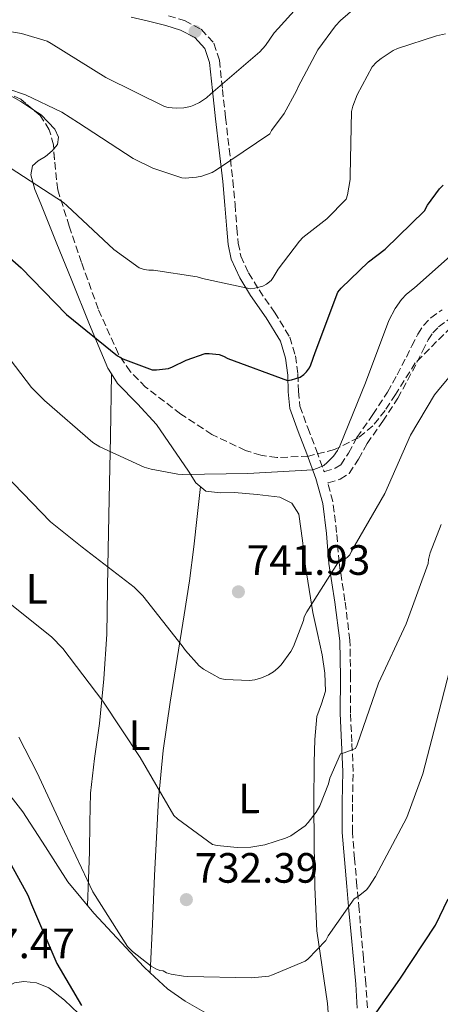
# Model space of a CAD drawing. Units: metres. Extents: x 624045 to 627486, y 4755001 to 4757376.
# Drawn here: x 625675 to 625775, y 4755233 to 4755465 of the extents above; entities that cross this region are included whole.
import ezdxf
from ezdxf.enums import TextEntityAlignment as Align

# ---------------------------------------------------------------- set-up
doc = ezdxf.new("R2010")
doc.units = ezdxf.units.M
doc.header["$MEASUREMENT"] = 0
doc.linetypes.add('DGN Style 3', pattern=[2.435890702152634, 1.739921930109024, -0.6959687720436097])
for name, color, linetype, lineweight in [('Barranco lineal', 142, 'DGN Style 3', 13), ('Camino', 7, 'DGN Style 3', 0), ('Cota de punto acotado terreno', 7, 'Continuous', 0), ('Curva de nivel directora', 30, 'Continuous', 30), ('Curva de nivel intermedia', 30, 'Continuous', 0), ('Etiqueta de uso rústico', 92, 'Continuous', 0), ('Línea de cambio de uso (parcela vista)', 92, 'Continuous', 0), ('Margen derecho', 7, 'Continuous', 0), ('Punto acotado terreno (símbolo)', 7, 'Continuous', 0), ('Zona arbolada', 92, 'DGN Style 3', 0)]:
    doc.layers.add(name, color=color, linetype=linetype, lineweight=lineweight)
doc.styles.add('Style-Arial', font='arial.ttf')

# ---------------------------------------------------------------- blocks, each defined once
blk = doc.blocks.new('5PATER')
at = {"layer": 'Barranco lineal', "linetype": 'Continuous', "lineweight": 0}
h = blk.add_hatch(color=51, dxfattribs=at)
edge = h.paths.add_edge_path()
edge.add_ellipse((0, 0), major_axis=(-0.1095731443231308, -0.1110710700762829), ratio=0.9994222409660317, start_angle=0, end_angle=360)

msp = doc.modelspace()

# ---------------------------------------------------------------- linework, layer by layer
at = {"layer": 'Camino', "color": 7, "linetype": 'DGN Style 3', "lineweight": 0}
for points in [[(625710.3299999972, 4755466.180000001, 768.4600000000065), (625714.1200000002, 4755465.03, 768.0399999999936), (625718.0300000019, 4755462.980000001, 767.5599999999978), (625721.0699999996, 4755459.67, 766.679999999993), (625722.3599999992, 4755455.66, 765.7100000000065), (625723.0900000001, 4755448.750000001, 764.4299999999931), (625723.7899999997, 4755442.119999999, 763.1499999999944), (625724.6599999992, 4755434.710000002, 761.6100000000007), (625725.5199999998, 4755427.250000001, 760.0700000000071), (625726.0399999983, 4755421.58, 759.2100000000065), (625726.4899999975, 4755415.949999999, 758.2799999999991), (625726.8099999971, 4755412.470000002, 757.3399999999967), (625727.4200000018, 4755409.380000001, 756.3600000000007), (625729.2600000014, 4755405.400000002, 755.179999999993), (625731.729999999, 4755401.369999999, 754.0599999999979), (625735.3799999991, 4755396.130000001, 752.7200000000014), (625738.98, 4755390.220000001, 751.5), (625740.2899999976, 4755385.770000001, 750.8800000000048), (625740.8900000011, 4755381.440000001, 750.2200000000012), (625741.0000000006, 4755377.450000001, 749.2899999999936), (625741.3599999984, 4755373.91, 748.3600000000007), (625743.2100000011, 4755368.790000002, 747.179999999993), (625745.280000001, 4755363.460000001, 745.9900000000054), (625747.1000000003, 4755358.410000003, 743.570000000007), (625747.2100000001, 4755358.440000001, 743.5599999999978), (625749.7100000011, 4755359.230000002, 743.3099999999977), (625751.010000002, 4755360.050000003, 743.1100000000007), (625752.8400000003, 4755362.84, 742.9100000000037), (625754.8500000021, 4755366.53, 742.7299999999959), (625758.6200000005, 4755371.930000001, 742.3999999999943), (625762.0699999994, 4755377.240000002, 742.1499999999943), (625764.3299999969, 4755381.330000001, 742.1199999999953), (625766.5199999996, 4755385.52, 742.1499999999943), (625767.8099999971, 4755388.140000002, 742.1999999999972), (625769.1999999996, 4755390.960000004, 742.2200000000012), (625770.5399999986, 4755392.980000001, 742.1900000000023), (625772.2999999998, 4755394.77, 742.1499999999943), (625774.9599999997, 4755396.7, 742.1900000000023)], [(625757.2999999995, 4755231.710000001, 726.029999999999), (625756.9499999986, 4755237.49, 726.7899999999937), (625756.3999999987, 4755243.420000001, 727.6600000000036), (625755.8599999979, 4755249.300000002, 728.6499999999944), (625755.3500000006, 4755254.930000001, 729.6999999999972), (625754.8299999974, 4755260.560000002, 730.759999999995), (625754.2699999987, 4755266.95, 731.9499999999971), (625753.7600000012, 4755273.24, 733.1300000000048), (625753.7700000001, 4755280.300000001, 733.8399999999965), (625753.949999999, 4755287.57, 734.350000000006), (625753.6299999993, 4755294.540000001, 735.5), (625753.3099999975, 4755301.360000002, 736.6499999999944), (625753.3299999976, 4755309.91, 737.1900000000024), (625753.1800000002, 4755318.630000002, 737.8699999999955), (625751.9999999999, 4755327.930000001, 739.5200000000042), (625750.6099999996, 4755336.980000001, 741.1900000000023), (625750.0399999997, 4755344.060000001, 742.2500000000001), (625749.1700000024, 4755351.380000002, 743.429999999993), (625747.9299999997, 4755355.730000001, 743.570000000007), (625748.0599999992, 4755355.77, 743.5599999999978), (625750.8999999979, 4755356.660000003, 743.3099999999977), (625753.0199999991, 4755358.01, 743.1100000000007), (625755.2399999987, 4755361.4, 742.9100000000037), (625757.239999997, 4755365.050000003, 742.7299999999959), (625760.9499999996, 4755370.360000002, 742.3999999999943), (625764.4699999979, 4755375.800000002, 742.1499999999943), (625766.8000000013, 4755380.000000001, 742.1199999999953), (625769.0199999987, 4755384.25, 742.1499999999943), (625770.3299999986, 4755386.900000001, 742.1999999999972), (625771.6400000004, 4755389.560000001, 742.2200000000012), (625772.7299999989, 4755391.210000001, 742.1900000000023), (625774.1399999993, 4755392.630000004, 742.1499999999943), (625776.4200000014, 4755394.290000001, 742.1900000000023)]]:
    msp.add_polyline3d(points, dxfattribs=at)
at = {"layer": 'Curva de nivel directora', "color": 30, "linetype": 'Continuous', "lineweight": 30, "flags": 128}
for points, elevation in [([(625668.8699999991, 4755412.460000001), (625675.5599999989, 4755406.58), (625686.2099999996, 4755395.560000001), (625698.2599999994, 4755385.79), (625699.529999999, 4755385.110000002), (625706.4800000006, 4755382.470000002), (625707.5099999986, 4755382.470000002), (625710.3099999994, 4755382.830000001), (625711.2599999993, 4755383.170000001), (625714.469999999, 4755384.789999999), (625718.9500000007, 4755386.380000001), (625719.9499999996, 4755386.390000002), (625722.3099999999, 4755386.100000001), (625723.3499999995, 4755385.710000002), (625724.3199999994, 4755385.2), (625738.3999999989, 4755379.980000001), (625739.36, 4755380.130000001), (625741.3899999994, 4755380.75), (625742.2900000003, 4755381.390000002), (625742.8899999993, 4755382), (625743.609999999, 4755382.949999999), (625743.9800000001, 4755383.720000001), (625744.9500000002, 4755386.61), (625750.3399999992, 4755400.820000002), (625751.1500000005, 4755401.83), (625757.57, 4755408.050000001), (625761.5199999996, 4755411.01), (625770.8, 4755420.109999999), (625771.4900000007, 4755421.400000001), (625774.3200000004, 4755425.25), (625775.1699999998, 4755426.110000002)], 750.0000000000001), ([(625669.6600000003, 4755271.840000001), (625677.07, 4755258.32), (625677.9299999983, 4755256.160000001), (625683.9400000009, 4755242.2), (625689.7699999979, 4755232.24)], 725.0000000000001), ([(625758.9699999992, 4755229.980000001), (625765.0099999986, 4755238.490000002), (625773.3999999994, 4755251.210000004), (625776.4199999992, 4755257.490000002)], 725.0000000000001)]:
    msp.add_lwpolyline(points, dxfattribs=dict(at, elevation=elevation))
at = {"layer": 'Curva de nivel intermedia', "color": 30, "linetype": 'Continuous', "lineweight": 0, "flags": 128}
for points, elevation in [([(625672.3800000005, 4755448.880000001), (625676.5700000015, 4755447.509999998), (625685.1600000013, 4755443.390000001), (625689.0700000006, 4755440.900000001), (625701.9600000009, 4755432.42), (625706.6400000014, 4755430.13), (625713.480000001, 4755427.869999997), (625714.3000000013, 4755427.82), (625716.9800000013, 4755428.009999999), (625718.2000000017, 4755428.270000001), (625720.6400000004, 4755429.159999999), (625721.6799999997, 4755429.75), (625734.2800000017, 4755438.3), (625734.6799999995, 4755439.029999998), (625737.6600000013, 4755443.099999998), (625740.5800000003, 4755448.470000001), (625740.9400000002, 4755449.399999999), (625745.6299999997, 4755458.099999999), (625749.7400000001, 4755463.829999999), (625750.9500000017, 4755465.09), (625762.5600000012, 4755475.130000001)], 760.0000000000001), ([(625672.7600000005, 4755462.48), (625675.6000000014, 4755462.029999998), (625681.650000002, 4755460.159999999), (625682.64, 4755459.63), (625695.49, 4755451.619999999), (625709.4199999997, 4755444.73), (625710.24, 4755444.539999997), (625712.16, 4755444.380000001), (625713.9300000003, 4755444.449999998), (625715.5599999997, 4755444.75), (625716.3300000009, 4755445.019999999), (625717.6400000007, 4755445.66), (625719.2900000003, 4755446.810000001), (625720.3200000006, 4755447.77), (625731.9100000003, 4755457.630000002), (625733.2500000012, 4755459.149999999), (625735.2800000008, 4755462.119999999), (625736.2000000017, 4755463.15), (625746.7100000015, 4755474.810000001)], 765.0000000000001), ([(625747.6900000004, 4755418.16), (625752.2600000014, 4755422.850000001), (625752.6000000011, 4755423.86), (625753.2699999994, 4755427.470000001), (625753.2699999994, 4755428.539999999), (625753.5600000002, 4755443.55), (625753.8300000007, 4755444.779999999), (625754.860000001, 4755447.509999998), (625758.4400000017, 4755454.08), (625759.4400000008, 4755455.189999999), (625760.5300000015, 4755456.109999999), (625763.4100000005, 4755457.989999999), (625764.3899999994, 4755458.449999999), (625773.640000001, 4755461.469999999), (625775.78, 4755461.880000001)], 755), ([(625672.8900000001, 4755430.220000002), (625685.51, 4755422.069999999), (625686.3700000005, 4755421.27), (625697.4000000011, 4755410.939999999), (625703.4200000004, 4755406.600000001), (625704.5500000014, 4755406.220000001), (625705.6700000013, 4755406.039999999), (625706.7900000011, 4755406.019999999), (625717.1199999999, 4755404.51), (625718.3600000005, 4755404.069999999), (625729.7000000017, 4755401.66), (625730.75, 4755401.779999998), (625732.6299999999, 4755402.269999999), (625733.4900000005, 4755402.76), (625734.5400000009, 4755403.609999999), (625735.0800000018, 4755404.310000001), (625736.2500000009, 4755406.329999999), (625741.28, 4755412.91), (625742.0800000002, 4755413.739999999), (625747.6900000004, 4755418.16)], 754.9999999999999), ([(625779.6800000004, 4755411.849999998), (625768.4000000017, 4755401.899999999), (625766.550000001, 4755400.359999999), (625765.3799999997, 4755399.109999999), (625763.8700000009, 4755397.009999999), (625762.36, 4755394.15), (625756.8500000002, 4755379.46), (625750.9100000013, 4755364.720000001), (625750.2699999998, 4755363.470000001), (625749.3199999998, 4755362.130000001), (625747.8300000012, 4755360.56), (625746.9900000008, 4755359.909999999), (625745.5100000012, 4755359.220000001), (625744.3900000014, 4755358.869999997), (625729.0300000012, 4755357.989999999), (625713.7100000012, 4755357.8), (625712.54, 4755357.869999998), (625706.200000001, 4755358.99), (625704.6000000007, 4755359.470000002), (625694.0999999997, 4755364.270000001), (625692.4300000002, 4755365.300000001), (625681.0100000005, 4755375.279999998), (625677.9999999999, 4755378.32), (625668.8300000011, 4755390.199999998)], 745), ([(625783.5100000014, 4755389.069999999), (625773.8399999999, 4755377.470000001), (625773.1300000013, 4755376.590000001), (625767.4600000007, 4755367.06)], 740.0000000000001), ([(625767.4600000007, 4755367.06), (625761.4300000002, 4755353.289999999), (625753.5900000014, 4755339.67), (625753.1700000011, 4755338.789999999), (625752.5499999998, 4755338.140000001), (625751.3499999995, 4755337.359999998), (625750.3100000002, 4755336.889999999), (625742.9699999997, 4755325.310000001), (625742.410000001, 4755324.109999998), (625742.2000000009, 4755323.23), (625739.8700000017, 4755317.13), (625739.2200000014, 4755315.930000001), (625736.9400000015, 4755312.779999998), (625736.1799999992, 4755311.989999999), (625735.1100000008, 4755311.109999998), (625733.9400000018, 4755310.390000001), (625732.3000000013, 4755309.680000001), (625730.7000000009, 4755309.26), (625729.4800000006, 4755309.099999999), (625723.7400000005, 4755309.340000001), (625722.5400000003, 4755309.539999999), (625718.5800000017, 4755311.75), (625717.5700000013, 4755312.51), (625714.3100000003, 4755316.189999999), (625713.5800000017, 4755317.269999999), (625704.3000000011, 4755329.079999999), (625702.2300000014, 4755331.130000001), (625689.9199999999, 4755340.609999998), (625682.4500000001, 4755346.61), (625671.6000000006, 4755357.819999999)], 740.0000000000001), ([(625774.7300000016, 4755345.949999998), (625772.1299999999, 4755339.210000002), (625771.75, 4755337.649999999), (625771.6600000005, 4755336.719999999), (625766.4300000002, 4755322.430000001), (625759.9300000003, 4755308.470000001), (625754.860000001, 4755293.869999998), (625754.4600000008, 4755292.979999999), (625751.800000001, 4755291.939999999), (625750.9400000004, 4755291.75), (625748.4600000017, 4755285.989999999), (625748.1100000007, 4755284.640000001), (625746.0900000001, 4755279.489999999), (625745.2400000007, 4755277.949999999), (625743.3400000008, 4755275.5), (625742.5800000008, 4755274.730000001), (625739.1900000002, 4755272.390000001), (625737.9800000008, 4755271.789999999), (625733.0900000003, 4755270.24), (625729.8100000012, 4755269.710000001), (625726.5600000012, 4755269.59), (625721.8300000017, 4755270.06), (625720.7300000021, 4755270.320000002), (625712.4200000016, 4755276.359999998), (625711.5800000011, 4755277.17), (625703.6200000016, 4755290.86), (625694.8500000008, 4755304.199999999), (625685.3500000013, 4755316.67), (625682.7000000003, 4755319.399999999), (625670.560000001, 4755329.079999999)], 735.0000000000001), ([(625674.9700000011, 4755295.720000001), (625679.3299999997, 4755287.230000001), (625685.7800000004, 4755273.31), (625692.4300000002, 4755259.09), (625700.6500000011, 4755246.179999999), (625701.8100000012, 4755244.999999999), (625706.2300000001, 4755241.529999999), (625707.3299999998, 4755240.91), (625708.2500000007, 4755240.550000001), (625709.0399999997, 4755240.42), (625709.8300000011, 4755240.01), (625710.9300000007, 4755239.659999999), (625713.85, 4755239.17), (625714.8900000014, 4755239.130000001), (625729.97, 4755238.779999998), (625734, 4755239.23), (625734.8800000006, 4755239.470000001), (625742.6100000021, 4755242.73), (625743.2600000004, 4755243.239999999), (625747.5000000005, 4755247.63), (625748.0599999992, 4755248.689999999), (625754.1800000014, 4755257.46), (625755.2300000021, 4755258.109999998), (625757.0600000003, 4755259.61), (625757.6300000004, 4755260.27), (625759.2599999999, 4755262.75), (625766.6300000015, 4755276.720000001), (625770.4400000002, 4755286.989999998), (625774.1700000007, 4755301.58), (625778.1100000013, 4755316.9)], 730)]:
    msp.add_lwpolyline(points, dxfattribs=dict(at, elevation=elevation))
at = {"layer": 'Línea de cambio de uso (parcela vista)', "color": 92, "linetype": 'Continuous', "lineweight": 0, "extrusion": (-0.003377164765625526, -0.1992530754512647, 0.9799422466050529), "elevation": -948903.9208524261, "flags": 128}
msp.add_lwpolyline([(545019.0474211585, 4669870.042762325), (545019.0474211585, 4669870.036740698)], dxfattribs=at)
at = {"layer": 'Línea de cambio de uso (parcela vista)', "color": 92, "linetype": 'Continuous', "lineweight": 0, "extrusion": (-0.007457367287503848, -0.1603332535544546, 0.9870347691331762), "elevation": -766369.4992848207, "flags": 128}
msp.add_lwpolyline([(404095.0100911224, 4717329.831676404), (404095.0100911224, 4717329.840398788)], dxfattribs=at)
at = {"layer": 'Línea de cambio de uso (parcela vista)', "color": 92, "linetype": 'Continuous', "lineweight": 0, "extrusion": (0.04646786954370839, 0.04585160140042387, 0.997866908835585), "elevation": 247838.2128951042, "flags": 128}
msp.add_lwpolyline([(2945344.508273404, -3777205.888516473), (2945349.487365013, -3777204.969415417), (2945355.042595774, -3777204.747299328)], dxfattribs=at)
at = {"layer": 'Línea de cambio de uso (parcela vista)', "color": 92, "linetype": 'Continuous', "lineweight": 0}
for points in [[(625669.3746999997, 4755449.209200001, 759.2088999999978), (625670.4600000001, 4755448.640000001, 759.1100000000006), (625675.4199999999, 4755445.91, 758.7700000000042), (625678.5007999997, 4755443.894400001, 758.540399999998)], [(625678.5007999997, 4755443.894400001, 758.540399999998), (625680.25, 4755442.75, 758.4100000000036), (625683.4800000006, 4755439.380000001, 758.0500000000029), (625684.3300000001, 4755437.480000001, 757.8500000000058), (625684.0899999999, 4755435.77, 757.6399999999995), (625683.2067999998, 4755434.7338, 757.4799999999959)], [(625683.2067999998, 4755434.7338, 757.4799999999959), (625682.8200000003, 4755434.279999999, 757.4100000000036), (625681.2800000003, 4755432.890000001, 757.1300000000047), (625679.5800000001, 4755431.9, 756.5899999999965), (625678.2000000002, 4755430.720000001, 756.0399999999936), (625677.8099999997, 4755428.59, 755.6600000000036), (625678.7199999997, 4755425.130000001, 755.1300000000047), (625680.1900000004, 4755421.76, 754.570000000007), (625683.8200000003, 4755412.699999999, 752.6600000000036), (625687.4800000006, 4755403.640000001, 751.0500000000029), (625691.6399999997, 4755393.25, 749.8800000000047), (625695.9900000002, 4755382.91, 748.75), (625696.8699000003, 4755381.5241, 748.5724999999949)], [(625696.8699000003, 4755381.5241, 748.5687999999938), (625696.5899999999, 4755366.76, 745.4900000000052), (625696.3099999997, 4755352, 742.4100000000036), (625696.0300000003, 4755336.039999999, 740), (625695.7400000002, 4755320.060000001, 737.929999999993), (625695.0800000001, 4755309.470000001, 735.929999999993), (625694.0099999999, 4755298.880000001, 734.029999999999), (625692.8600000005, 4755290.66, 732.8899999999995), (625691.9000000004, 4755282.430000001, 731.8500000000058), (625691.7699999996, 4755275.49, 731.0800000000019), (625691.7000000002, 4755268.539999999, 730.25), (625691.4600000001, 4755262.199999999, 729.3600000000006), (625691.2100000001, 4755255.859999999, 728.4700000000012)], [(625696.8699000003, 4755381.5241, 748.5724999999949), (625698.3200000003, 4755379.24, 748.279999999999), (625702.9800000006, 4755374.480000001, 747.5599999999977), (625707.5099999999, 4755369.59, 746.8899999999995), (625711.29, 4755364.08, 746.2700000000042), (625715.0700000003, 4755358.52, 745.6699999999983), (625716.8200000003, 4755355.800000001, 745.3899999999995), (625719.1600000003, 4755353.850000001, 745.1000000000058), (625722.5, 4755353.460000001, 744.5899999999965), (625725.8799999999, 4755353.470000001, 744.070000000007), (625731.2599999999, 4755353.039999999, 744.0399999999936), (625736.6299999999, 4755352.380000001, 744.0099999999949), (625739.4699999997, 4755350.980000001, 743.6600000000036), (625741.1100000005, 4755348.350000001, 743.2400000000052), (625741.9500000002, 4755342.17, 742.1999999999972), (625742.6500000004, 4755335.99, 741.2599999999949), (625743.5199999996, 4755330.59, 740.6699999999983), (625744.4400000004, 4755325.180000001, 740.1100000000006), (625745.5, 4755320.15, 739.529999999999), (625746.6200000001, 4755315.130000001, 738.9499999999972), (625747.2800000003, 4755310.84, 738.5500000000029), (625747.4500000002, 4755306.550000001, 738.25), (625746.4400000004, 4755303.550000001, 738.5399999999936), (625745.3399999999, 4755300.539999999, 738.7599999999949), (625744.9000000004, 4755295.119999999, 737.7899999999936), (625744.7000000002, 4755289.66, 736.779999999999), (625744.6500000004, 4755280.09, 735.6399999999995), (625744.7000000002, 4755270.52, 734.4100000000036), (625744.9000000004, 4755260.199999999, 732.8399999999965), (625745.4000000004, 4755249.91, 731.2100000000065), (625746.5899999999, 4755241.33, 729.779999999999), (625747.8899999997, 4755232.76, 728.3300000000019), (625748.29, 4755227.449999999, 727.3399999999965)], [(625706.0203999998, 4755239.978599999, 729.1714000000065), (625706.54, 4755251.470000001, 731.0200000000042), (625707.0599999997, 4755262.970000001, 732.8699999999953), (625707.4800000006, 4755271.99, 733.8999999999943), (625707.9600000001, 4755281.02, 734.7299999999959), (625709.0700000003, 4755292.5, 736.0899999999965), (625710.7100000001, 4755303.930000001, 737.5500000000029), (625712.3799999999, 4755314.27, 738.9700000000012), (625714.04, 4755324.600000001, 740.429999999993), (625715.2800000003, 4755332.640000001, 741.5), (625716.3499999996, 4755340.67, 742.7299999999959), (625717.0999999996, 4755347.800000001, 743.9900000000052), (625717.8600000005, 4755354.930000001, 745.2599999999949)], [(625706.0203999998, 4755239.978599999, 729.1744999999937), (625704.4800000006, 4755241.42, 729.179999999993), (625699.1900000004, 4755247.039999999, 729.029999999999), (625692.6600000003, 4755254.09, 728.570000000007), (625686.5800000001, 4755261.5, 728.1399999999995), (625681.2599999999, 4755269.76, 727.9199999999983), (625675.9600000001, 4755278.01, 727.6900000000023), (625670.6500000004, 4755284.77, 727.3999999999943), (625665.2699999996, 4755291.449999999, 727.1100000000006), (625663.0199999996, 4755295.390000001, 726.9600000000065)], [(625669.1699999999, 4755232.32, 720.0099999999949), (625670, 4755234.51, 720.2100000000065), (625671.7300000006, 4755236.41, 720.3899999999995), (625673.9199999999, 4755237.619999999, 720.8500000000058), (625676.1500000004, 4755237.949999999, 721.2899999999936), (625679.1299999999, 4755237.619999999, 721.6399999999995), (625682.04, 4755236.41, 721.9900000000052), (625685.7800000003, 4755233.539999999, 722.6199999999953), (625689.0800000001, 4755230.4, 723.2100000000065)], [(625722.54, 4755228.550000001, 728.8300000000019), (625714.2300000006, 4755233.279999999, 729.1000000000058)]]:
    msp.add_polyline3d(points, dxfattribs=at)
at = {"layer": 'Margen derecho', "color": 7, "linetype": 'Continuous', "lineweight": 0}
msp.add_polyline3d([(625701.5000000005, 4755465.850000001, 769.350000000006), (625705.6000000021, 4755464.869999999, 768.9900000000052), (625709.6900000002, 4755463.87, 768.4600000000065), (625713.1999999994, 4755462.800000002, 768.0399999999936), (625716.5399999988, 4755461.050000001, 767.5599999999978), (625718.9400000017, 4755458.430000001, 766.679999999993), (625719.9999999988, 4755455.160000001, 765.7100000000065), (625720.6999999986, 4755448.500000001, 764.4299999999931), (625721.399999998, 4755441.850000001, 763.1499999999944), (625722.2699999998, 4755434.430000001, 761.6100000000007), (625723.129999998, 4755427, 760.0700000000071), (625723.6399999999, 4755421.380000001, 759.2100000000065), (625724.0899999992, 4755415.740000002, 758.2799999999991), (625724.4299999991, 4755412.120000001, 757.3399999999967), (625725.1099999985, 4755408.630000002, 756.3600000000007), (625727.1400000001, 4755404.26, 755.179999999993), (625729.7199999974, 4755400.060000002, 754.0599999999979), (625733.3599999985, 4755394.82, 752.7200000000014), (625736.7600000005, 4755389.240000002, 751.5), (625737.9299999995, 4755385.27, 750.8800000000048), (625738.4899999984, 4755381.240000002, 750.2200000000012), (625738.5899999988, 4755377.290000002, 749.2899999999936), (625739.0000000001, 4755373.369999999, 748.3600000000007), (625740.9600000003, 4755367.949999999, 747.179999999993), (625743.0300000003, 4755362.62, 745.9900000000054), (625745.12, 4755356.82, 744.7100000000065), (625746.8099999976, 4755350.900000001, 743.429999999993), (625747.6399999991, 4755343.82, 742.2500000000001), (625748.219999998, 4755336.699999999, 741.1900000000023), (625749.6099999984, 4755327.590000001, 739.5200000000042), (625750.7800000017, 4755318.460000004, 737.8699999999955), (625750.9200000003, 4755309.890000001, 737.1900000000024), (625750.8999999979, 4755301.310000001, 736.6499999999944), (625751.230000001, 4755294.430000001, 735.5), (625751.5399999995, 4755287.550000002, 734.350000000006), (625751.3599999985, 4755280.33, 733.8399999999965), (625751.3500000017, 4755273.15, 733.1300000000048), (625751.8700000002, 4755266.74, 731.9499999999971), (625752.4400000002, 4755260.350000001, 730.759999999995), (625752.9499999998, 4755254.710000001, 729.6999999999972), (625753.4599999995, 4755249.08, 728.6499999999944), (625754.0000000005, 4755243.199999999, 727.6600000000036), (625754.5500000003, 4755237.310000001, 726.7899999999937), (625754.899999999, 4755231.619999999, 726.029999999999)], dxfattribs=at)
at = {"layer": 'Zona arbolada', "color": 92, "linetype": 'DGN Style 3', "lineweight": 0, "extrusion": (-0.3810251419262889, -0.2053982601083987, 0.9014607012868028), "elevation": -1214476.457635225, "flags": 128}
msp.add_lwpolyline([(-3889059.63066588, 2530970.265040825), (-3889066.237001937, 2530973.245212617), (-3889068.633528403, 2530974.447446261)], dxfattribs=at)
at = {"layer": 'Zona arbolada', "color": 92, "linetype": 'DGN Style 3', "lineweight": 0}
for points in [[(625678.5007999997, 4755443.894400001, 758.6019999999991), (625675.4100000003, 4755446.449999999, 758.9900000000052), (625669.8200000003, 4755449.08, 759.429999999993), (625669.3746999997, 4755449.209200001, 759.4560999999959)], [(625778.7800000003, 4755394.289999999, 742.5399999999936), (625773.6600000003, 4755389.189999999, 742.5800000000019), (625768.6299999999, 4755384.119999999, 742.9900000000052), (625763.9400000004, 4755376.689999999, 743.7899999999936), (625761.5300000003, 4755372.9, 744.1999999999972), (625758.5899999999, 4755369.27, 744.5200000000042), (625755.2300000006, 4755366.449999999, 744.679999999993), (625749.5099999999, 4755363.640000001, 744.820000000007), (625743.4199999999, 4755362.109999999, 745.1000000000058), (625735.9199999999, 4755361.76, 745.679999999993), (625732.1500000004, 4755362.33, 746.0099999999949), (625728.5099999999, 4755363.449999999, 746.3800000000047), (625720.5999999996, 4755367.199999999, 747.3000000000029), (625713.2100000001, 4755372.029999999, 748.2299999999959), (625704.9199999999, 4755378.439999999, 749.2299999999959), (625701.3399999999, 4755382.050000001, 749.7100000000065), (625698.4900000002, 4755386.230000001, 750.2200000000012), (625693.7400000002, 4755396.880000001, 752.029999999999), (625689.79, 4755407.869999999, 753.9900000000052), (625686.9000000004, 4755416.430000001, 754.6999999999972), (625684.1600000003, 4755425.02, 755.3999999999943), (625683.3899999997, 4755432.109999999, 756.6900000000023), (625683.1399999997, 4755435.689999999, 757.3999999999943), (625682.1699999999, 4755439.230000001, 757.9600000000065), (625680.0300000003, 4755442.630000001, 758.4100000000036), (625675.4100000003, 4755446.449999999, 758.9900000000052), (625669.8200000003, 4755449.08, 759.429999999993)], [(625683.2067999998, 4755434.7338, 757.2103999999963), (625683.1399999997, 4755435.689999999, 757.3999999999943), (625682.1699999999, 4755439.230000001, 757.9600000000065), (625680.0300000003, 4755442.630000001, 758.4100000000036), (625678.5007999997, 4755443.894400001, 758.6019999999991)], [(625778.7800000003, 4755394.289999999, 742.5399999999936), (625773.6600000003, 4755389.189999999, 742.5800000000019), (625768.6299999999, 4755384.119999999, 742.9900000000052), (625763.9400000004, 4755376.689999999, 743.7899999999936), (625761.5300000003, 4755372.9, 744.1999999999972), (625758.5899999999, 4755369.27, 744.5200000000042), (625755.2300000006, 4755366.449999999, 744.679999999993), (625749.5099999999, 4755363.640000001, 744.820000000007), (625743.4199999999, 4755362.109999999, 745.1000000000058), (625735.9199999999, 4755361.76, 745.679999999993), (625732.1500000004, 4755362.33, 746.0099999999949), (625728.5099999999, 4755363.449999999, 746.3800000000047), (625720.5999999996, 4755367.199999999, 747.3000000000029), (625713.2100000001, 4755372.029999999, 748.2299999999959), (625704.9199999999, 4755378.439999999, 749.2299999999959), (625701.3399999999, 4755382.050000001, 749.7100000000065), (625698.4900000002, 4755386.230000001, 750.2200000000012), (625693.7400000002, 4755396.880000001, 752.029999999999), (625689.79, 4755407.869999999, 753.9900000000052), (625686.9000000004, 4755416.430000001, 754.6999999999972), (625684.1600000003, 4755425.02, 755.3999999999943)]]:
    msp.add_polyline3d(points, dxfattribs=at)

# ---------------------------------------------------------------- block references
at = {"layer": 'Punto acotado terreno (símbolo)', "color": 7, "linetype": 'Continuous', "lineweight": 0, "xscale": 10, "yscale": 10, "zscale": 10}
for p in [(625716.6000000013, 4755462.460000002, 767.7200000000012), (625726.8399999985, 4755330.040000001, 741.9299999999935), (625714.5499999995, 4755257.280000002, 732.3899999999995)]:
    msp.add_blockref('5PATER', p, dxfattribs=at)

# ---------------------------------------------------------------- texts
at = {"layer": 'Cota de punto acotado terreno', "color": 7, "linetype": 'Continuous', "lineweight": 0, "style": 'Style-Arial'}
for s, p in [('741.93', (625728.8299999982, 4755334.040000001, 741.929999999993)), ('732.39', (625716.5399999992, 4755261.279999999, 732.3899999999995)), ('717.47', (625659.0300000003, 4755243.440000001, 717.4700000000012))]:
    msp.add_text(s, height=7.000000000000002, dxfattribs=at).set_placement(p)
at = {"layer": 'Etiqueta de uso rústico', "color": 92, "linetype": 'Continuous', "lineweight": 0, "style": 'Style-Arial'}
for p in [(625679.1959263207, 4755330.745184195, 736.4100000000036), (625703.5159263219, 4755296.125184194, 735.3600000000006), (625729.3759263207, 4755281.215184195, 735.8500000000058)]:
    msp.add_text('L', height=7.000000000000002, rotation=0.08987000000000002, dxfattribs=at).set_placement(p, align=Align.MIDDLE_CENTER)

doc.saveas('drawing.dxf')
